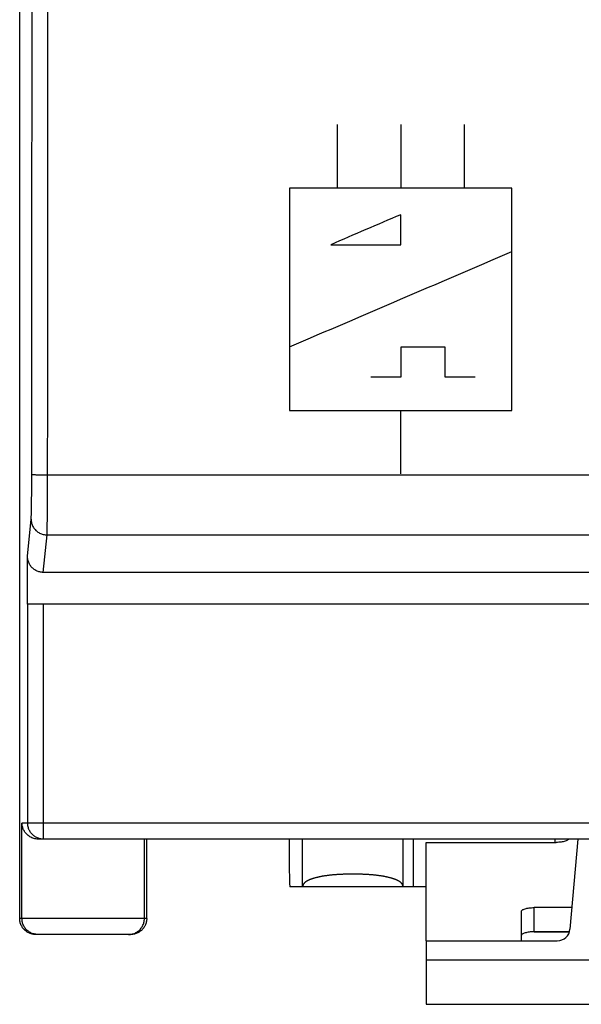
# Model space of a CAD drawing. Units: millimetres. Extents: x -82 to 22, y -25 to 47.
# Drawn here: x -12 to -4, y -25 to -10 of the extents above; entities that cross this region are included whole.
import ezdxf

# ---------------------------------------------------------------- set-up
doc = ezdxf.new("R2010")
doc.units = ezdxf.units.MM
doc.header["$LTSCALE"] = 23.1
doc.layers.get('0').update_dxf_attribs({"linetype": 'CONTINUOUS'})
doc.layers.add('CURVE', color=7, linetype='CONTINUOUS')

msp = doc.modelspace()

# ---------------------------------------------------------------- linework, layer by layer
at = {"color": 0, "linetype": 'CONTINUOUS'}
for p, q in [((-12.392, -23.735), (-12.392, 23.765)), ((-7.392, -11.235), (-7.392, -12.235)), ((-6.392, -11.235), (-6.392, -12.235)), ((-5.392, -11.235), (-5.392, -12.235)), ((-4.642, -12.235), (-8.142, -12.235)), ((-6.392, -13.126), (-6.392, -12.654)), ((-7.494, -13.126), (-6.392, -13.126)), ((-5.692, -14.739), (-6.392, -14.739)), ((-6.392, -14.739), (-6.392, -15.212)), ((-5.692, -15.212), (-5.692, -14.739)), ((-6.392, -15.212), (-6.864, -15.212)), ((-5.22, -15.212), (-5.692, -15.212)), ((-8.142, -15.735), (-4.642, -15.735)), ((-6.392, -16.735), (-6.392, -15.735)), ((-11.952, -16.75), (11.967, -16.75)), ((-12.27, -18.032), (-12.212, -17.449)), ((-12.021, -18.285), (-11.962, -17.695)), ((-11.962, -17.695), (11.978, -17.695)), ((-12.27, -18.785), (-12.27, -18.032)), ((12.036, -18.285), (-12.021, -18.285)), ((12.286, -18.785), (-12.27, -18.785)), ((-12.266, -22.235), (-12.266, -18.785)), ((-12.016, -22.485), (-12.016, -18.785)), ((12.372, -22.235), (-12.356, -22.235)), ((-12.356, -23.735), (-12.356, -22.235)), ((12.111, -22.485), (-12.095, -22.485)), ((-10.428, -23.735), (-10.428, -22.485)), ((-10.392, -23.735), (-10.392, -22.485)), ((-7.936, -23.235), (-7.936, -22.485)), ((-6.355, -23.235), (-6.355, -22.485)), ((-6.192, -23.235), (-6.192, -22.485)), ((-3.966, -22.485), (-3.966, -22.536)), ((-3.602, -22.485), (-3.726, -23.902)), ((-5.992, -23.235), (-8.136, -23.235)), ((-4.292, -23.943), (-4.292, -23.563)), ((-10.392, -23.735), (-12.392, -23.735)), ((-10.642, -23.985), (-12.142, -23.985)), ((-3.734, -23.943), (-4.292, -23.943)), ((-5.992, -24.085), (-3.925, -24.085)), ((-5.992, -24.085), (-5.992, -25.085)), ((-5.992, -24.385), (6.008, -24.385)), ((-5.992, -25.085), (6.008, -25.085))]:
    msp.add_line(p, q, dxfattribs=at)
at = {"color": 3, "linetype": 'CONTINUOUS'}
for p, q in [((-5.992, -22.536), (-3.942, -22.536)), ((-5.992, -24.085), (-5.992, -22.536)), ((-4.492, -23.625), (-4.492, -24.085)), ((-3.697, -23.563), (-4.292, -23.563))]:
    msp.add_line(p, q, dxfattribs=at)
at = {"color": 0, "linetype": 'CONTINUOUS'}
msp.add_arc((-3.925, -23.885), 0.2, 270, 355, dxfattribs=at)
for points, knots in [([(-12.202, -16.74), (-12.201, -15.5), (-12.199, -13.018), (-12.197, -9.295), (-12.196, -5.571), (-12.196, -1.847), (-12.196, 1.877), (-12.196, 5.601), (-12.197, 9.325), (-12.199, 13.048), (-12.201, 15.53), (-12.202, 16.77)], [0, 0, 0, 0, 0.111071, 0.222172, 0.333295, 0.44443, 0.55557, 0.666705, 0.777828, 0.888929, 1, 1, 1, 1]), ([(-11.952, -16.75), (-11.951, -15.509), (-11.949, -13.025), (-11.947, -9.3), (-11.946, -5.574), (-11.946, -1.848), (-11.946, 1.878), (-11.946, 5.605), (-11.947, 9.33), (-11.949, 13.056), (-11.951, 15.539), (-11.952, 16.78)], [0, 0, 0, 0, 0.111071, 0.222172, 0.333295, 0.44443, 0.55557, 0.666705, 0.777828, 0.888929, 1, 1, 1, 1]), ([(-8.142, -12.235, 24.575), (-8.142, -12.297, 24.574), (-8.142, -12.42, 24.57), (-8.142, -12.606, 24.564), (-8.142, -12.791, 24.558), (-8.142, -12.976, 24.553), (-8.142, -13.131, 24.548), (-8.142, -13.254, 24.544), (-8.142, -13.347, 24.541), (-8.142, -13.424, 24.539), (-8.142, -13.486, 24.537), (-8.142, -13.532, 24.536), (-8.142, -13.579, 24.534), (-8.142, -13.617, 24.533), (-8.142, -13.648, 24.532), (-8.142, -13.668, 24.532), (-8.142, -13.683, 24.531), (-8.142, -13.695, 24.531), (-8.142, -13.704, 24.531), (-8.142, -13.711, 24.53), (-8.142, -13.715, 24.53), (-8.142, -13.718, 24.53), (-8.142, -13.722, 24.53), (-8.142, -13.727, 24.53), (-8.142, -13.736, 24.529), (-8.142, -13.749, 24.529), (-8.142, -13.765, 24.528), (-8.142, -13.786, 24.528), (-8.142, -13.812, 24.527), (-8.142, -13.854, 24.525), (-8.142, -13.907, 24.524), (-8.142, -13.97, 24.521), (-8.142, -14.033, 24.519), (-8.142, -14.117, 24.516), (-8.142, -14.222, 24.513), (-8.142, -14.348, 24.508), (-8.142, -14.516, 24.502), (-8.142, -14.726, 24.495), (-8.142, -14.979, 24.486), (-8.142, -15.231, 24.478), (-8.142, -15.483, 24.469), (-8.142, -15.651, 24.463), (-8.142, -15.735, 24.46)], [0, 0, 0, 0, 0.0625, 0.125, 0.1875, 0.25, 0.3125, 0.34375, 0.375, 0.40625, 0.421875, 0.4375, 0.453125, 0.46875, 0.476562, 0.484375, 0.488281, 0.492188, 0.496094, 0.498047, 0.499023, 0.5, 0.500977, 0.501953, 0.503906, 0.507812, 0.511719, 0.515625, 0.523438, 0.53125, 0.546875, 0.5625, 0.578125, 0.59375, 0.625, 0.65625, 0.6875, 0.75, 0.8125, 0.875, 0.9375, 1, 1, 1, 1]), ([(-4.642, -15.735, 24.46), (-4.642, -15.673, 24.462), (-4.642, -15.55, 24.467), (-4.642, -15.364, 24.473), (-4.642, -15.179, 24.48), (-4.642, -14.994, 24.486), (-4.642, -14.839, 24.492), (-4.642, -14.716, 24.496), (-4.642, -14.623, 24.499), (-4.642, -14.546, 24.502), (-4.642, -14.484, 24.504), (-4.642, -14.438, 24.506), (-4.642, -14.391, 24.508), (-4.642, -14.353, 24.509), (-4.642, -14.322, 24.51), (-4.642, -14.303, 24.511), (-4.642, -14.287, 24.511), (-4.642, -14.276, 24.512), (-4.642, -14.266, 24.512), (-4.642, -14.259, 24.512), (-4.642, -14.255, 24.512), (-4.642, -14.253, 24.512), (-4.642, -14.248, 24.513), (-4.642, -14.243, 24.513), (-4.642, -14.234, 24.513), (-4.642, -14.221, 24.513), (-4.642, -14.205, 24.514), (-4.642, -14.184, 24.515), (-4.642, -14.158, 24.515), (-4.642, -14.116, 24.517), (-4.642, -14.063, 24.518), (-4.642, -14, 24.52), (-4.642, -13.937, 24.522), (-4.642, -13.853, 24.525), (-4.642, -13.748, 24.528), (-4.642, -13.622, 24.532), (-4.642, -13.454, 24.537), (-4.642, -13.244, 24.544), (-4.642, -12.992, 24.552), (-4.642, -12.739, 24.56), (-4.642, -12.487, 24.568), (-4.642, -12.319, 24.573), (-4.642, -12.235, 24.575)], [0, 0, 0, 0, 0.0625, 0.125, 0.1875, 0.25, 0.3125, 0.34375, 0.375, 0.40625, 0.421875, 0.4375, 0.453125, 0.46875, 0.476562, 0.484375, 0.488281, 0.492188, 0.496094, 0.498047, 0.499023, 0.5, 0.500977, 0.501953, 0.503906, 0.507812, 0.511719, 0.515625, 0.523438, 0.53125, 0.546875, 0.5625, 0.578125, 0.59375, 0.625, 0.65625, 0.6875, 0.75, 0.8125, 0.875, 0.9375, 1, 1, 1, 1]), ([(-12.212, -17.449), (-12.212, -17.445), (-12.211, -17.435), (-12.21, -17.418), (-12.209, -17.396), (-12.208, -17.37), (-12.207, -17.339), (-12.207, -17.305), (-12.206, -17.267), (-12.205, -17.225), (-12.204, -17.18), (-12.204, -17.132), (-12.203, -17.081), (-12.203, -17.028), (-12.202, -16.973), (-12.202, -16.917), (-12.202, -16.859), (-12.202, -16.8), (-12.202, -16.76), (-12.202, -16.74)], [0, 0, 0, 0, 0.018009, 0.042523, 0.073389, 0.110413, 0.15336, 0.201961, 0.255904, 0.314848, 0.378417, 0.446207, 0.517787, 0.5927, 0.670471, 0.750603, 0.832589, 0.915903, 1, 1, 1, 1]), ([(-12.212, -17.449), (-12.212, -17.445), (-12.211, -17.435), (-12.21, -17.418), (-12.209, -17.396), (-12.208, -17.37), (-12.207, -17.339), (-12.207, -17.305), (-12.206, -17.267), (-12.205, -17.225), (-12.204, -17.18), (-12.204, -17.132), (-12.203, -17.081), (-12.203, -17.028), (-12.202, -16.973), (-12.202, -16.917), (-12.202, -16.859), (-12.202, -16.8), (-12.202, -16.76), (-12.202, -16.74)], [0, 0, 0, 0, 0.018009, 0.042523, 0.073389, 0.110413, 0.15336, 0.201961, 0.255904, 0.314848, 0.378417, 0.446207, 0.517787, 0.5927, 0.670471, 0.750603, 0.832589, 0.915903, 1, 1, 1, 1]), ([(-12.202, -16.74), (-12.201, -16.741), (-12.198, -16.742), (-12.192, -16.743), (-12.183, -16.744), (-12.17, -16.745), (-12.155, -16.746), (-12.136, -16.747), (-12.115, -16.748), (-12.092, -16.748), (-12.066, -16.749), (-12.039, -16.749), (-12.01, -16.75), (-11.981, -16.75), (-11.961, -16.75), (-11.952, -16.75)], [0, 0, 0, 0, 0.010316, 0.034053, 0.071369, 0.121832, 0.184758, 0.25927, 0.344316, 0.438691, 0.541053, 0.649948, 0.763826, 0.881067, 1, 1, 1, 1]), ([(-12.202, -16.74), (-12.201, -16.741), (-12.198, -16.742), (-12.192, -16.743), (-12.183, -16.744), (-12.17, -16.745), (-12.155, -16.746), (-12.136, -16.747), (-12.115, -16.748), (-12.092, -16.748), (-12.066, -16.749), (-12.039, -16.749), (-12.01, -16.75), (-11.981, -16.75), (-11.961, -16.75), (-11.952, -16.75)], [0, 0, 0, 0, 0.010316, 0.034053, 0.071369, 0.121832, 0.184758, 0.25927, 0.344316, 0.438691, 0.541053, 0.649948, 0.763826, 0.881067, 1, 1, 1, 1]), ([(-11.962, -17.695), (-11.962, -17.69), (-11.961, -17.676), (-11.96, -17.653), (-11.959, -17.624), (-11.958, -17.589), (-11.957, -17.549), (-11.957, -17.503), (-11.956, -17.452), (-11.955, -17.396), (-11.954, -17.336), (-11.954, -17.273), (-11.953, -17.205), (-11.953, -17.134), (-11.952, -17.061), (-11.952, -16.985), (-11.952, -16.908), (-11.952, -16.829), (-11.952, -16.777), (-11.952, -16.75)], [0, 0, 0, 0, 0.017992, 0.042492, 0.073348, 0.110365, 0.153309, 0.201907, 0.25585, 0.314794, 0.378363, 0.446155, 0.517738, 0.592655, 0.670429, 0.750566, 0.832557, 0.915877, 1, 1, 1, 1]), ([(-11.962, -17.695), (-11.962, -17.69), (-11.961, -17.676), (-11.96, -17.653), (-11.959, -17.624), (-11.958, -17.589), (-11.957, -17.549), (-11.957, -17.503), (-11.956, -17.452), (-11.955, -17.396), (-11.954, -17.336), (-11.954, -17.273), (-11.953, -17.205), (-11.953, -17.134), (-11.952, -17.061), (-11.952, -16.985), (-11.952, -16.908), (-11.952, -16.829), (-11.952, -16.777), (-11.952, -16.75)], [0, 0, 0, 0, 0.017992, 0.042492, 0.073348, 0.110365, 0.153309, 0.201907, 0.25585, 0.314794, 0.378363, 0.446155, 0.517738, 0.592655, 0.670429, 0.750566, 0.832557, 0.915877, 1, 1, 1, 1]), ([(-12.212, -17.449), (-12.212, -17.459), (-12.211, -17.479), (-12.205, -17.508), (-12.196, -17.537), (-12.184, -17.564), (-12.168, -17.589), (-12.15, -17.613), (-12.128, -17.634), (-12.104, -17.652), (-12.079, -17.668), (-12.051, -17.68), (-12.022, -17.689), (-11.993, -17.694), (-11.972, -17.695), (-11.962, -17.695)], [0, 0, 0, 0, 0.076284, 0.15263, 0.229066, 0.305617, 0.3823, 0.459123, 0.536089, 0.613191, 0.690413, 0.767734, 0.845127, 0.92256, 1, 1, 1, 1]), ([(-12.212, -17.449), (-12.212, -17.459), (-12.211, -17.479), (-12.205, -17.508), (-12.196, -17.537), (-12.184, -17.564), (-12.168, -17.589), (-12.15, -17.613), (-12.128, -17.634), (-12.104, -17.652), (-12.079, -17.668), (-12.051, -17.68), (-12.022, -17.689), (-11.993, -17.694), (-11.972, -17.695), (-11.962, -17.695)], [0, 0, 0, 0, 0.076284, 0.15263, 0.229066, 0.305617, 0.3823, 0.459123, 0.536089, 0.613191, 0.690413, 0.767734, 0.845127, 0.92256, 1, 1, 1, 1]), ([(-12.021, -18.285), (-12.03, -18.285), (-12.049, -18.284), (-12.076, -18.279), (-12.103, -18.272), (-12.128, -18.261), (-12.153, -18.247), (-12.176, -18.231), (-12.197, -18.212), (-12.215, -18.191), (-12.232, -18.168), (-12.245, -18.143), (-12.256, -18.116), (-12.264, -18.089), (-12.269, -18.061), (-12.27, -18.041), (-12.27, -18.032)], [0, 0, 0, 0, 0.070375, 0.140767, 0.211209, 0.281792, 0.352524, 0.423499, 0.494689, 0.566177, 0.637903, 0.709926, 0.782164, 0.854634, 0.927252, 1, 1, 1, 1]), ([(-12.021, -18.285), (-12.03, -18.285), (-12.049, -18.284), (-12.076, -18.279), (-12.103, -18.272), (-12.128, -18.261), (-12.153, -18.247), (-12.176, -18.231), (-12.197, -18.212), (-12.215, -18.191), (-12.232, -18.168), (-12.245, -18.143), (-12.256, -18.116), (-12.264, -18.089), (-12.269, -18.061), (-12.27, -18.041), (-12.27, -18.032)], [0, 0, 0, 0, 0.070375, 0.140767, 0.211209, 0.281792, 0.352524, 0.423499, 0.494689, 0.566177, 0.637903, 0.709926, 0.782164, 0.854634, 0.927252, 1, 1, 1, 1]), ([(-12.095, -22.485), (-12.108, -22.485), (-12.134, -22.483), (-12.17, -22.475), (-12.202, -22.463), (-12.232, -22.447), (-12.258, -22.429), (-12.28, -22.409), (-12.3, -22.387), (-12.317, -22.363), (-12.331, -22.339), (-12.341, -22.314), (-12.349, -22.288), (-12.355, -22.261), (-12.356, -22.244), (-12.356, -22.235)], [0, 0, 0, 0, 0.098343, 0.190279, 0.277028, 0.359551, 0.438609, 0.514807, 0.588633, 0.660483, 0.73069, 0.799528, 0.867234, 0.934005, 1, 1, 1, 1]), ([(-12.095, -22.485), (-12.108, -22.485), (-12.134, -22.483), (-12.17, -22.475), (-12.202, -22.463), (-12.232, -22.447), (-12.258, -22.429), (-12.28, -22.409), (-12.3, -22.387), (-12.317, -22.363), (-12.331, -22.339), (-12.341, -22.314), (-12.349, -22.288), (-12.355, -22.261), (-12.356, -22.244), (-12.356, -22.235)], [0, 0, 0, 0, 0.098343, 0.190279, 0.277028, 0.359551, 0.438609, 0.514807, 0.588633, 0.660483, 0.73069, 0.799528, 0.867234, 0.934005, 1, 1, 1, 1]), ([(-12.071, -22.479), (-12.08, -22.477), (-12.098, -22.471), (-12.124, -22.461), (-12.149, -22.447), (-12.172, -22.431), (-12.193, -22.412), (-12.211, -22.391), (-12.228, -22.368), (-12.241, -22.344), (-12.252, -22.318), (-12.26, -22.291), (-12.265, -22.263), (-12.266, -22.244), (-12.266, -22.235)], [0, 0, 0, 0, 0.083327, 0.166655, 0.249984, 0.333314, 0.416645, 0.499979, 0.583313, 0.666649, 0.749985, 0.833323, 0.916661, 1, 1, 1, 1]), ([(-12.016, -22.485), (-12.025, -22.485), (-12.044, -22.484), (-12.065, -22.48), (-12.077, -22.477), (-12.08, -22.476)], [0, 0, 0, 0, 0.428569, 0.85714, 1, 1, 1, 1]), ([(-8.149, -22.485), (-8.149, -22.507), (-8.149, -22.55), (-8.149, -22.615), (-8.149, -22.679), (-8.149, -22.741), (-8.148, -22.801), (-8.148, -22.859), (-8.147, -22.914), (-8.146, -22.966), (-8.146, -23.014), (-8.145, -23.058), (-8.144, -23.098), (-8.143, -23.133), (-8.142, -23.163), (-8.141, -23.188), (-8.14, -23.207), (-8.139, -23.222), (-8.137, -23.229), (-8.137, -23.235), (-8.136, -23.235)], [0, 0, 0, 0, 0.087095, 0.173527, 0.258639, 0.341784, 0.422331, 0.499665, 0.573201, 0.642377, 0.706668, 0.765584, 0.818677, 0.865545, 0.90583, 0.939229, 0.96549, 0.984422, 0.995904, 1, 1, 1, 1]), ([(-6.355, -23.235), (-6.355, -23.233), (-6.355, -23.228), (-6.357, -23.222), (-6.358, -23.215), (-6.361, -23.209), (-6.364, -23.202), (-6.367, -23.196), (-6.371, -23.19), (-6.376, -23.184), (-6.381, -23.178), (-6.386, -23.172), (-6.392, -23.167), (-6.399, -23.161), (-6.406, -23.156), (-6.414, -23.151), (-6.422, -23.145), (-6.431, -23.14), (-6.44, -23.136), (-6.45, -23.131), (-6.46, -23.126), (-6.471, -23.122), (-6.482, -23.117), (-6.493, -23.113), (-6.505, -23.109), (-6.518, -23.105), (-6.531, -23.101), (-6.544, -23.097), (-6.558, -23.093), (-6.572, -23.09), (-6.586, -23.086), (-6.601, -23.083), (-6.617, -23.079), (-6.632, -23.076), (-6.648, -23.073), (-6.664, -23.07), (-6.681, -23.068), (-6.698, -23.065), (-6.715, -23.062), (-6.733, -23.06), (-6.751, -23.058), (-6.769, -23.055), (-6.787, -23.053), (-6.806, -23.051), (-6.824, -23.049), (-6.843, -23.048), (-6.863, -23.046), (-6.882, -23.045), (-6.902, -23.043), (-6.921, -23.042), (-6.941, -23.041), (-6.961, -23.04), (-6.981, -23.039), (-7.002, -23.038), (-7.022, -23.037), (-7.042, -23.036), (-7.063, -23.036), (-7.084, -23.035), (-7.104, -23.035), (-7.125, -23.035), (-7.145, -23.035), (-7.166, -23.035), (-7.187, -23.035), (-7.207, -23.035), (-7.228, -23.036), (-7.248, -23.036), (-7.269, -23.037), (-7.289, -23.038), (-7.309, -23.039), (-7.33, -23.04), (-7.35, -23.041), (-7.37, -23.042), (-7.389, -23.043), (-7.409, -23.045), (-7.428, -23.046), (-7.447, -23.048), (-7.466, -23.049), (-7.485, -23.051), (-7.504, -23.053), (-7.522, -23.055), (-7.54, -23.058), (-7.558, -23.06), (-7.576, -23.062), (-7.593, -23.065), (-7.61, -23.068), (-7.626, -23.07), (-7.643, -23.073), (-7.659, -23.076), (-7.674, -23.079), (-7.69, -23.083), (-7.704, -23.086), (-7.719, -23.09), (-7.733, -23.093), (-7.747, -23.097), (-7.76, -23.101), (-7.773, -23.105), (-7.785, -23.109), (-7.797, -23.113), (-7.809, -23.117), (-7.82, -23.122), (-7.831, -23.126), (-7.841, -23.131), (-7.851, -23.136), (-7.86, -23.14), (-7.869, -23.145), (-7.877, -23.151), (-7.885, -23.156), (-7.892, -23.161), (-7.898, -23.167), (-7.905, -23.172), (-7.91, -23.178), (-7.915, -23.184), (-7.92, -23.19), (-7.924, -23.196), (-7.927, -23.202), (-7.93, -23.209), (-7.932, -23.215), (-7.934, -23.222), (-7.935, -23.228), (-7.936, -23.233), (-7.936, -23.235)], [0, 0, 0, 0, 0.003984, 0.007945, 0.01191, 0.015907, 0.019962, 0.024101, 0.028347, 0.03272, 0.03724, 0.041923, 0.046784, 0.051834, 0.057084, 0.062541, 0.068211, 0.074097, 0.080202, 0.086531, 0.093083, 0.099861, 0.106864, 0.114092, 0.121543, 0.129215, 0.137106, 0.145214, 0.153534, 0.162064, 0.170799, 0.179735, 0.188868, 0.198193, 0.207704, 0.217397, 0.227265, 0.237304, 0.247507, 0.257869, 0.268383, 0.279042, 0.28984, 0.300771, 0.311828, 0.323004, 0.334292, 0.345685, 0.357175, 0.368756, 0.38042, 0.392161, 0.40397, 0.41584, 0.427763, 0.439732, 0.45174, 0.463778, 0.47584, 0.487916, 0.500001, 0.512085, 0.524162, 0.536223, 0.548262, 0.560269, 0.572238, 0.584162, 0.596032, 0.607841, 0.619581, 0.631245, 0.642826, 0.654317, 0.665709, 0.676997, 0.688173, 0.69923, 0.710161, 0.720959, 0.731618, 0.742132, 0.752493, 0.762696, 0.772735, 0.782604, 0.792296, 0.801808, 0.811132, 0.820265, 0.829201, 0.837937, 0.846466, 0.854786, 0.862894, 0.870785, 0.878457, 0.885908, 0.893136, 0.900139, 0.906917, 0.91347, 0.919798, 0.925904, 0.931789, 0.937459, 0.942916, 0.948166, 0.953216, 0.958077, 0.96276, 0.96728, 0.971653, 0.975899, 0.980038, 0.984093, 0.98809, 0.992055, 0.996016, 1, 1, 1, 1]), ([(-6.355, -23.235), (-6.355, -23.233), (-6.355, -23.228), (-6.357, -23.222), (-6.358, -23.215), (-6.361, -23.209), (-6.364, -23.202), (-6.367, -23.196), (-6.371, -23.19), (-6.376, -23.184), (-6.381, -23.178), (-6.386, -23.172), (-6.392, -23.167), (-6.399, -23.161), (-6.406, -23.156), (-6.414, -23.151), (-6.422, -23.145), (-6.431, -23.14), (-6.44, -23.136), (-6.45, -23.131), (-6.46, -23.126), (-6.471, -23.122), (-6.482, -23.117), (-6.493, -23.113), (-6.505, -23.109), (-6.518, -23.105), (-6.531, -23.101), (-6.544, -23.097), (-6.558, -23.093), (-6.572, -23.09), (-6.586, -23.086), (-6.601, -23.083), (-6.617, -23.079), (-6.632, -23.076), (-6.648, -23.073), (-6.664, -23.07), (-6.681, -23.068), (-6.698, -23.065), (-6.715, -23.062), (-6.733, -23.06), (-6.751, -23.058), (-6.769, -23.055), (-6.787, -23.053), (-6.806, -23.051), (-6.824, -23.049), (-6.843, -23.048), (-6.863, -23.046), (-6.882, -23.045), (-6.902, -23.043), (-6.921, -23.042), (-6.941, -23.041), (-6.961, -23.04), (-6.981, -23.039), (-7.002, -23.038), (-7.022, -23.037), (-7.042, -23.036), (-7.063, -23.036), (-7.084, -23.035), (-7.104, -23.035), (-7.125, -23.035), (-7.145, -23.035), (-7.166, -23.035), (-7.187, -23.035), (-7.207, -23.035), (-7.228, -23.036), (-7.248, -23.036), (-7.269, -23.037), (-7.289, -23.038), (-7.309, -23.039), (-7.33, -23.04), (-7.35, -23.041), (-7.37, -23.042), (-7.389, -23.043), (-7.409, -23.045), (-7.428, -23.046), (-7.447, -23.048), (-7.466, -23.049), (-7.485, -23.051), (-7.504, -23.053), (-7.522, -23.055), (-7.54, -23.058), (-7.558, -23.06), (-7.576, -23.062), (-7.593, -23.065), (-7.61, -23.068), (-7.626, -23.07), (-7.643, -23.073), (-7.659, -23.076), (-7.674, -23.079), (-7.69, -23.083), (-7.704, -23.086), (-7.719, -23.09), (-7.733, -23.093), (-7.747, -23.097), (-7.76, -23.101), (-7.773, -23.105), (-7.785, -23.109), (-7.797, -23.113), (-7.809, -23.117), (-7.82, -23.122), (-7.831, -23.126), (-7.841, -23.131), (-7.851, -23.136), (-7.86, -23.14), (-7.869, -23.145), (-7.877, -23.151), (-7.885, -23.156), (-7.892, -23.161), (-7.898, -23.167), (-7.905, -23.172), (-7.91, -23.178), (-7.915, -23.184), (-7.92, -23.19), (-7.924, -23.196), (-7.927, -23.202), (-7.93, -23.209), (-7.932, -23.215), (-7.934, -23.222), (-7.935, -23.228), (-7.936, -23.233), (-7.936, -23.235)], [0, 0, 0, 0, 0.003984, 0.007945, 0.01191, 0.015907, 0.019962, 0.024101, 0.028347, 0.03272, 0.03724, 0.041923, 0.046784, 0.051834, 0.057084, 0.062541, 0.068211, 0.074097, 0.080202, 0.086531, 0.093083, 0.099861, 0.106864, 0.114092, 0.121543, 0.129215, 0.137106, 0.145214, 0.153534, 0.162064, 0.170799, 0.179735, 0.188868, 0.198193, 0.207704, 0.217397, 0.227265, 0.237304, 0.247507, 0.257869, 0.268383, 0.279042, 0.28984, 0.300771, 0.311828, 0.323004, 0.334292, 0.345685, 0.357175, 0.368756, 0.38042, 0.392161, 0.40397, 0.41584, 0.427763, 0.439732, 0.45174, 0.463778, 0.47584, 0.487916, 0.500001, 0.512085, 0.524162, 0.536223, 0.548262, 0.560269, 0.572238, 0.584162, 0.596032, 0.607841, 0.619581, 0.631245, 0.642826, 0.654317, 0.665709, 0.676997, 0.688173, 0.69923, 0.710161, 0.720959, 0.731618, 0.742132, 0.752493, 0.762696, 0.772735, 0.782604, 0.792296, 0.801808, 0.811132, 0.820265, 0.829201, 0.837937, 0.846466, 0.854786, 0.862894, 0.870785, 0.878457, 0.885908, 0.893136, 0.900139, 0.906917, 0.91347, 0.919798, 0.925904, 0.931789, 0.937459, 0.942916, 0.948166, 0.953216, 0.958077, 0.96276, 0.96728, 0.971653, 0.975899, 0.980038, 0.984093, 0.98809, 0.992055, 0.996016, 1, 1, 1, 1]), ([(-12.142, -23.985), (-12.152, -23.985), (-12.17, -23.984), (-12.198, -23.979), (-12.225, -23.971), (-12.251, -23.961), (-12.275, -23.947), (-12.298, -23.931), (-12.319, -23.912), (-12.338, -23.891), (-12.354, -23.868), (-12.368, -23.844), (-12.379, -23.818), (-12.386, -23.791), (-12.391, -23.763), (-12.392, -23.744), (-12.392, -23.735)], [0, 0, 0, 0, 0.071424, 0.142922, 0.214276, 0.285796, 0.357147, 0.428639, 0.500053, 0.571464, 0.642949, 0.714287, 0.78579, 0.857124, 0.9286, 1, 1, 1, 1]), ([(-12.142, -23.985), (-12.152, -23.985), (-12.17, -23.984), (-12.198, -23.979), (-12.225, -23.971), (-12.251, -23.961), (-12.275, -23.947), (-12.298, -23.931), (-12.319, -23.912), (-12.338, -23.891), (-12.354, -23.868), (-12.368, -23.844), (-12.379, -23.818), (-12.386, -23.791), (-12.391, -23.763), (-12.392, -23.744), (-12.392, -23.735)], [0, 0, 0, 0, 0.071424, 0.142922, 0.214276, 0.285796, 0.357147, 0.428639, 0.500053, 0.571464, 0.642949, 0.714287, 0.78579, 0.857124, 0.9286, 1, 1, 1, 1]), ([(-12.127, -23.984), (-12.13, -23.984), (-12.143, -23.983), (-12.166, -23.978), (-12.195, -23.969), (-12.223, -23.957), (-12.249, -23.941), (-12.273, -23.923), (-12.294, -23.901), (-12.313, -23.877), (-12.328, -23.851), (-12.341, -23.824), (-12.35, -23.795), (-12.355, -23.765), (-12.356, -23.745), (-12.356, -23.735)], [0, 0, 0, 0, 0.027019, 0.108095, 0.189171, 0.270248, 0.351326, 0.432406, 0.513487, 0.59457, 0.675654, 0.756739, 0.837826, 0.918913, 1, 1, 1, 1]), ([(-10.658, -23.984), (-10.655, -23.984), (-10.641, -23.983), (-10.618, -23.978), (-10.589, -23.969), (-10.562, -23.957), (-10.536, -23.941), (-10.512, -23.923), (-10.49, -23.901), (-10.472, -23.877), (-10.456, -23.851), (-10.444, -23.824), (-10.435, -23.795), (-10.429, -23.765), (-10.428, -23.745), (-10.428, -23.735)], [0, 0, 0, 0, 0.027019, 0.108095, 0.189171, 0.270248, 0.351326, 0.432406, 0.513487, 0.59457, 0.675654, 0.756739, 0.837826, 0.918913, 1, 1, 1, 1]), ([(-10.392, -23.735), (-10.392, -23.744), (-10.393, -23.763), (-10.398, -23.791), (-10.406, -23.818), (-10.416, -23.844), (-10.43, -23.868), (-10.446, -23.891), (-10.465, -23.912), (-10.486, -23.931), (-10.509, -23.947), (-10.534, -23.961), (-10.559, -23.971), (-10.586, -23.979), (-10.614, -23.984), (-10.633, -23.985), (-10.642, -23.985)], [0, 0, 0, 0, 0.0714, 0.142876, 0.21421, 0.285713, 0.357051, 0.428536, 0.499947, 0.571361, 0.642853, 0.714204, 0.785724, 0.857078, 0.928576, 1, 1, 1, 1]), ([(-10.392, -23.735), (-10.392, -23.744), (-10.393, -23.763), (-10.398, -23.791), (-10.406, -23.818), (-10.416, -23.844), (-10.43, -23.868), (-10.446, -23.891), (-10.465, -23.912), (-10.486, -23.931), (-10.509, -23.947), (-10.534, -23.961), (-10.559, -23.971), (-10.586, -23.979), (-10.614, -23.984), (-10.633, -23.985), (-10.642, -23.985)], [0, 0, 0, 0, 0.0714, 0.142876, 0.21421, 0.285713, 0.357051, 0.428536, 0.499947, 0.571361, 0.642853, 0.714204, 0.785724, 0.857078, 0.928576, 1, 1, 1, 1]), ([(-4.292, -23.943), (-4.305, -23.943), (-4.331, -23.944), (-4.368, -23.948), (-4.402, -23.953), (-4.432, -23.961), (-4.457, -23.97), (-4.476, -23.98), (-4.489, -23.991), (-4.492, -24.001), (-4.492, -24.005)], [0, 0, 0, 0, 0.177551, 0.348948, 0.508349, 0.650562, 0.771446, 0.868546, 0.942441, 1, 1, 1, 1])]:
    msp.add_open_spline(points, degree=3, knots=knots, dxfattribs=at)
for points in [[(-6.392, -12.654, 24.563), (-6.759, -12.811, 24.558), (-7.127, -12.968, 24.554), (-7.494, -13.126, 24.549)], [(-8.142, -14.735, 24.496), (-6.976, -14.235, 24.513), (-5.809, -13.735, 24.53), (-4.642, -13.235, 24.545)], [(-12.147, -23.982), (-12.15, -23.981), (-12.153, -23.981), (-12.156, -23.98)], [(-12.137, -23.983), (-12.14, -23.983), (-12.143, -23.982), (-12.147, -23.982)], [(-12.127, -23.984), (-12.13, -23.984), (-12.133, -23.984), (-12.137, -23.983)], [(-12.106, -23.985), (-12.113, -23.985), (-12.12, -23.985), (-12.127, -23.984)], [(-12.116, -23.985), (-12.12, -23.985), (-12.123, -23.984), (-12.127, -23.984)], [(-12.106, -23.985), (-12.11, -23.985), (-12.113, -23.985), (-12.116, -23.985)], [(-10.678, -23.985), (-10.671, -23.985), (-10.665, -23.985), (-10.658, -23.984)], [(-10.678, -23.985), (-10.675, -23.985), (-10.671, -23.985), (-10.668, -23.985)], [(-10.668, -23.985), (-10.665, -23.985), (-10.661, -23.984), (-10.658, -23.984)], [(-10.658, -23.984), (-10.655, -23.984), (-10.651, -23.984), (-10.648, -23.983)], [(-10.648, -23.983), (-10.645, -23.983), (-10.641, -23.982), (-10.638, -23.982)], [(-10.638, -23.982), (-10.635, -23.981), (-10.631, -23.981), (-10.628, -23.98)]]:
    msp.add_open_spline(points, degree=3, dxfattribs=at)
at = {"color": 3, "linetype": 'CONTINUOUS'}
for points, knots in [([(-3.745, -22.485), (-3.746, -22.485), (-3.749, -22.49), (-3.758, -22.499), (-3.777, -22.51), (-3.802, -22.519), (-3.832, -22.526), (-3.866, -22.532), (-3.904, -22.535), (-3.929, -22.536), (-3.942, -22.536)], [0, 0, 0, 0, 0.005362, 0.08335, 0.185828, 0.313407, 0.463496, 0.631726, 0.812616, 1, 1, 1, 1]), ([(-4.492, -23.625), (-4.492, -23.621), (-4.489, -23.611), (-4.476, -23.599), (-4.457, -23.589), (-4.432, -23.58), (-4.402, -23.573), (-4.368, -23.567), (-4.331, -23.564), (-4.305, -23.563), (-4.292, -23.563)], [0, 0, 0, 0, 0.057559, 0.131454, 0.228554, 0.349438, 0.491651, 0.651052, 0.822449, 1, 1, 1, 1])]:
    msp.add_open_spline(points, degree=3, knots=knots, dxfattribs=at)
at = {"layer": 'CURVE', "color": 0, "linetype": 'CONTINUOUS'}
msp.add_line((-4.292, -23.943), (-3.734, -23.943), dxfattribs=at)

doc.saveas('drawing.dxf')
